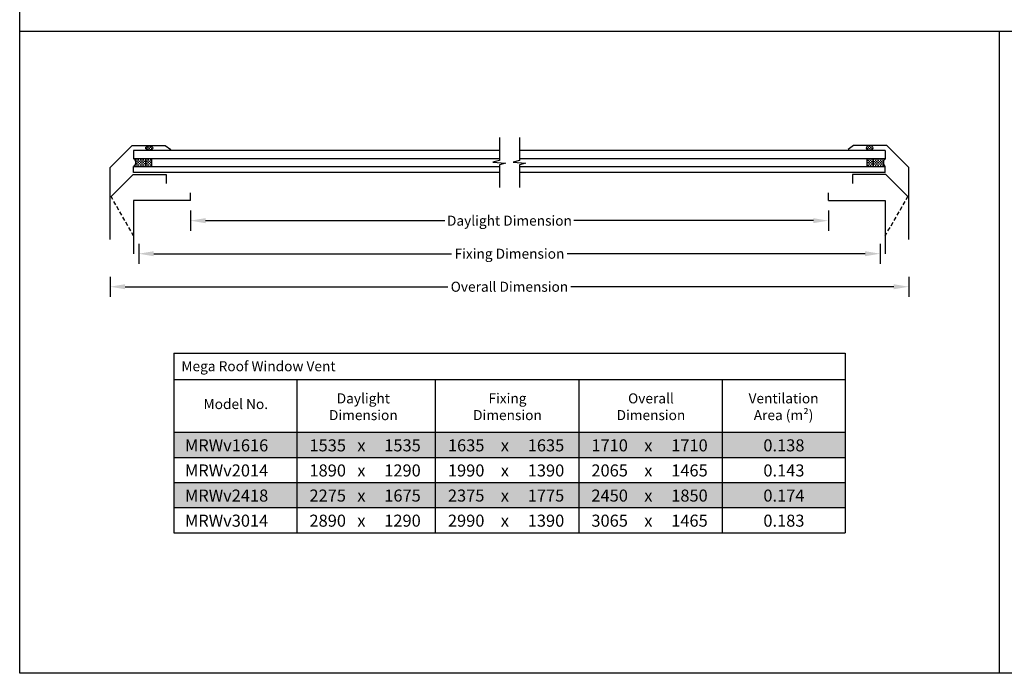
# Model space of a CAD drawing. Extents: x 627 to 3159, y -786 to 350.
# Drawn here: x 627 to 1607, y -786 to -135 of the extents above; entities that cross this region are included whole.
import ezdxf

# ---------------------------------------------------------------- set-up
doc = ezdxf.new("R2010")
doc.units = 0
doc.header["$LTSCALE"] = 10
doc.linetypes.add('DCAD_Solid', pattern=[0])
doc.layers.get('DefPoints').update_dxf_attribs({"color": 250, "linetype": 'CONTINUOUS'})
for name, color, linetype in [('18', 7, 'CONTINUOUS'), ('25', 2, 'CONTINUOUS'), ('35', 4, 'CONTINUOUS'), ('TITLE', 7, 'CONTINUOUS')]:
    doc.layers.add(name, color=color, linetype=linetype)
doc.styles.add('ADLUX', font='arial.ttf')
doc.styles.get("Standard").update_dxf_attribs({"font": 'ROMANS'})
doc.dimstyles.new('1 to 5 leader', dxfattribs={"dimscale": 5, "dimtxt": 2, "dimasz": 3, "dimexe": 2, "dimexo": 2, "dimgap": 1, "dimtad": 0, "dimdec": 0, "dimzin": 0, "dimdsep": 46, "dimtxsty": 'Standard', "dimcen": 10, "dimclrt": 256, "dimadec": 4, "dimazin": 0, "dimtfac": 1, "dimtdec": 0, "dimtix": 1, "dimtofl": 0, "dimtmove": 2, "dimatfit": 3, "dimfxl": 1, "dimtolj": 1, "dimtzin": 0, "dimarcsym": 0})

# ---------------------------------------------------------------- blocks, each defined once
blk = doc.blocks.new('A$C7A856A08')
at = {"layer": '25'}
for p, q in [((0.41, 2.84), (0.15, 2.84)), ((1.66, 1.59), (0.41, 1.59)), ((2.91, 2.84), (1.66, 2.84)), ((2.91, 0.34), (1.66, 0.34)), ((4.16, 4.09), (2.91, 4.09)), ((4.16, 1.59), (2.91, 1.59)), ((5.41, 2.84), (4.16, 2.84)), ((5.41, 0.34), (4.16, 0.34)), ((6.66, 1.59), (5.41, 1.59)), ((6.85, 2.84), (6.66, 2.84))]:
    blk.add_line(p, q, dxfattribs=at)
blk.add_ellipse((3.5, 2.21), major_axis=(3.5, 0), ratio=0.631624, dxfattribs=at)
blk = doc.blocks.new('A$C792335F0')
at = {"layer": '18', "color": 9, "linetype": 'DCAD_Solid', "ltscale": 0.866264}
for p, q in [((1.41, 0.17), (0.16, 0.17)), ((1.41, 7.67), (0.35, 7.67)), ((2.66, 6.42), (1.41, 6.42)), ((2.66, 1.42), (1.41, 1.42)), ((2.66, 3.92), (1.8, 3.92)), ((3.91, 7.67), (2.66, 7.67)), ((3.91, 5.17), (2.66, 5.17)), ((3.91, 2.67), (2.66, 2.67)), ((3.91, 0.17), (2.66, 0.17)), ((5.16, 6.42), (3.91, 6.42)), ((5.16, 3.92), (3.91, 3.92)), ((5.16, 1.42), (3.91, 1.42)), ((6.41, 7.67), (5.16, 7.67)), ((6.41, 5.17), (5.16, 5.17)), ((6.41, 2.67), (5.16, 2.67)), ((6.41, 0.17), (5.16, 0.17)), ((7.66, 6.42), (6.41, 6.42)), ((7.66, 3.92), (6.41, 3.92)), ((7.66, 1.42), (6.41, 1.42)), ((8.91, 7.67), (7.66, 7.67)), ((8.91, 5.17), (7.66, 5.17)), ((8.91, 2.67), (7.66, 2.67)), ((8.91, 0.17), (7.66, 0.17)), ((10.16, 6.42), (8.91, 6.42)), ((10.16, 3.92), (8.91, 3.92)), ((10.16, 1.42), (8.91, 1.42)), ((11.41, 7.67), (10.16, 7.67)), ((11.41, 5.17), (10.16, 5.17)), ((11.41, 2.67), (10.16, 2.67)), ((11.41, 0.17), (10.16, 0.17)), ((12, 6.42), (11.41, 6.42)), ((12, 3.92), (11.41, 3.92)), ((12, 1.42), (11.41, 1.42))]:
    blk.add_line(p, q, dxfattribs=at)
at = {"layer": '18', "color": 7, "linetype": 'DCAD_Solid', "ltscale": 0.866264}
for p, q in [((12, 0), (12, 8)), ((18, 0), (18, 8))]:
    blk.add_line(p, q, dxfattribs=at)
at = {"layer": '18', "color": 2, "linetype": 'DCAD_Solid', "ltscale": 0.866264}
for p, q in [((12.66, 6.42), (12, 6.42)), ((12.66, 3.92), (12, 3.92)), ((12.66, 1.42), (12, 1.42)), ((13.91, 7.67), (12.66, 7.67)), ((13.91, 5.17), (12.66, 5.17)), ((13.91, 2.67), (12.66, 2.67)), ((13.91, 0.17), (12.66, 0.17)), ((15.16, 6.42), (13.91, 6.42)), ((15.16, 3.92), (13.91, 3.92)), ((15.16, 1.42), (13.91, 1.42)), ((16.41, 7.67), (15.16, 7.67)), ((16.41, 5.17), (15.16, 5.17)), ((16.41, 2.67), (15.16, 2.67)), ((16.41, 0.17), (15.16, 0.17)), ((17.66, 6.42), (16.41, 6.42)), ((17.66, 3.92), (16.41, 3.92)), ((17.66, 1.42), (16.41, 1.42)), ((18, 7.67), (17.66, 7.67)), ((18, 5.17), (17.66, 5.17)), ((18, 2.67), (17.66, 2.67)), ((18, 0.17), (17.66, 0.17))]:
    blk.add_line(p, q, dxfattribs=at)
at = {"layer": '18', "color": 7, "linetype": 'DCAD_Solid', "ltscale": 0.866264, "extrusion": (0, 0, -1)}
blk.add_ellipse((-3.55, 4), major_axis=(3.78, 3.78), ratio=1, start_param=-0.05995, end_param=1.630747, dxfattribs=at)
blk = doc.blocks.new('*D19')
at = {"layer": '18', "color": 0, "lineweight": -2, "transparency": 16777216}
for p, q in [((796.94, -325.11), (796.94, -345.11)), ((1431.84, -325.11), (1431.84, -345.11)), ((811.94, -335.11), (1050.24, -335.11)), ((1416.84, -335.11), (1178.54, -335.11))]:
    blk.add_line(p, q, dxfattribs=at)
at = {"layer": '18', "color": 0, "transparency": 16777216}
for points in [[(811.94, -332.61), (811.94, -337.61), (796.94, -335.11)], [(1416.84, -332.61), (1416.84, -337.61), (1431.84, -335.11)]]:
    blk.add_solid(points, dxfattribs=at)
at = {"layer": 'DefPoints', "color": 0, "transparency": 16777216}
for p in [(796.94, -315.11), (1431.84, -315.11), (1431.84, -335.11)]:
    blk.add_point(p, dxfattribs=at)
at = {"layer": '18', "transparency": 16777216, "insert": (1114.39, -335.11), "char_height": 10, "attachment_point": 5, "style": 'ADLUX'}
blk.add_mtext('\\A1;Daylight Dimension', dxfattribs=at)
blk = doc.blocks.new('*D20')
at = {"layer": '18', "color": 0, "lineweight": -2, "transparency": 16777216}
for p, q in [((745.39, -358.05), (745.39, -378.01)), ((1483.39, -358.05), (1483.39, -378.01)), ((760.39, -368.01), (1056.87, -368.01)), ((1468.39, -368.01), (1171.91, -368.01))]:
    blk.add_line(p, q, dxfattribs=at)
at = {"layer": '18', "color": 0, "transparency": 16777216}
for points in [[(760.39, -365.51), (760.39, -370.51), (745.39, -368.01)], [(1468.39, -365.51), (1468.39, -370.51), (1483.39, -368.01)]]:
    blk.add_solid(points, dxfattribs=at)
at = {"layer": 'DefPoints', "color": 0, "transparency": 16777216}
for p in [(745.39, -348.05), (1483.39, -348.05), (1483.39, -368.01)]:
    blk.add_point(p, dxfattribs=at)
at = {"layer": '18', "transparency": 16777216, "insert": (1114.39, -368.01), "char_height": 10, "attachment_point": 5, "style": 'ADLUX'}
blk.add_mtext('\\A1;Fixing Dimension', dxfattribs=at)
blk = doc.blocks.new('*D21')
at = {"layer": '18', "color": 0, "lineweight": -2, "transparency": 16777216}
for p, q in [((716.89, -390.91), (716.89, -410.91)), ((1511.89, -390.91), (1511.89, -410.91)), ((731.89, -400.91), (1053.15, -400.91)), ((1496.89, -400.91), (1175.64, -400.91))]:
    blk.add_line(p, q, dxfattribs=at)
at = {"layer": '18', "color": 0, "transparency": 16777216}
for points in [[(731.89, -398.41), (731.89, -403.41), (716.89, -400.91)], [(1496.89, -398.41), (1496.89, -403.41), (1511.89, -400.91)]]:
    blk.add_solid(points, dxfattribs=at)
at = {"layer": 'DefPoints', "color": 0, "transparency": 16777216}
for p in [(716.89, -380.91), (1511.89, -380.91), (1511.89, -400.91)]:
    blk.add_point(p, dxfattribs=at)
at = {"layer": '18', "transparency": 16777216, "insert": (1114.39, -400.91), "char_height": 10, "attachment_point": 5, "style": 'ADLUX'}
blk.add_mtext('\\A1;Overall Dimension', dxfattribs=at)

msp = doc.modelspace()

# ---------------------------------------------------------------- linework, layer by layer
at = {"layer": '18'}
for p, q in [((780.31, -467.15), (780.31, -645.89)), ((780.31, -467.15), (1448.51, -467.15)), ((1448.51, -467.15), (1448.51, -645.89)), ((780.31, -493.39), (1448.51, -493.39)), ((902.71, -493.39), (902.71, -645.89)), ((1040.51, -493.39), (1040.51, -645.89)), ((1183.31, -493.39), (1183.31, -645.89)), ((1326.11, -493.39), (1326.11, -645.89)), ((780.31, -545.89), (1448.51, -545.89)), ((780.31, -570.89), (1448.51, -570.89)), ((780.31, -595.89), (1448.51, -595.89)), ((780.31, -620.89), (1448.51, -620.89)), ((780.31, -645.89), (1448.51, -645.89))]:
    msp.add_line(p, q, dxfattribs=at)
for points in [[(1104.39, -252.22), (1104.39, -275.04), (1097.93, -276.82), (1110.47, -277.76), (1104.39, -279.5), (1104.39, -302.22)], [(1124.39, -252.22), (1124.39, -275.04), (1117.93, -276.82), (1130.47, -277.76), (1124.39, -279.5), (1124.39, -302.22)]]:
    msp.add_lwpolyline(points, dxfattribs=at)
at = {"layer": '18', "color": 254}
for points in [[(780.31, -545.89), (780.31, -570.89), (1448.51, -545.89), (1448.51, -570.89)], [(780.31, -595.89), (780.31, -620.89), (1448.51, -595.89), (1448.51, -620.89)]]:
    msp.add_solid(points, dxfattribs=at)
at = {"layer": '25'}
for p, q in [((1104.39, -265.22), (740.39, -265.22)), ((740.39, -265.22), (740.39, -273.22)), ((740.39, -273.22), (1104.39, -273.22)), ((1488.39, -265.22), (1124.39, -265.22)), ((1124.39, -273.22), (1488.39, -273.22)), ((1488.39, -265.22), (1488.39, -273.22)), ((740.39, -281.22), (1104.39, -281.22)), ((740.39, -287.22), (740.39, -281.22)), ((1124.39, -281.22), (1488.39, -281.22)), ((1488.39, -287.22), (1488.39, -281.22)), ((1104.39, -287.22), (740.39, -287.22)), ((1488.39, -287.22), (1124.39, -287.22))]:
    msp.add_line(p, q, dxfattribs=at)
at = {"layer": '35'}
for p, q in [((716.89, -282.14), (738.81, -260.22)), ((738.81, -260.22), (771.81, -260.22)), ((771.81, -260.22), (777.25, -264.22)), ((1456.97, -260.22), (1451.53, -264.22)), ((1489.97, -260.22), (1456.97, -260.22)), ((1511.89, -282.14), (1489.97, -260.22)), ((716.89, -353.79), (716.89, -282.14)), ((1511.89, -353.79), (1511.89, -282.14)), ((717.89, -311.14), (739.81, -289.22)), ((739.81, -289.22), (772.81, -289.22)), ((772.81, -289.22), (772.81, -298.22)), ((1488.97, -289.22), (1455.97, -289.22)), ((1455.97, -289.22), (1455.97, -298.22)), ((1510.89, -311.14), (1488.97, -289.22)), ((796.94, -315.11), (796.94, -307.49)), ((1431.84, -315.11), (1431.84, -307.49)), ((740.39, -315.11), (740.39, -368.12)), ((796.94, -315.11), (740.39, -315.11)), ((1431.84, -315.11), (1488.39, -315.11)), ((1488.39, -315.11), (1488.39, -368.12))]:
    msp.add_line(p, q, dxfattribs=at)
at = {"layer": '35', "color": 4}
for p, q in [((719.64, -314.17), (717.89, -311.14)), ((1509.14, -314.17), (1510.89, -311.14)), ((722.64, -319.36), (720.63, -315.89)), ((725.64, -324.56), (723.64, -321.1)), ((1503.14, -324.56), (1505.14, -321.1)), ((1506.14, -319.36), (1508.15, -315.89)), ((728.64, -329.76), (726.64, -326.29)), ((731.64, -334.95), (729.64, -331.48)), ((1497.14, -334.95), (1499.15, -331.48)), ((1500.14, -329.76), (1502.14, -326.29)), ((734.64, -340.15), (732.64, -336.68)), ((737.64, -345.34), (735.64, -341.88)), ((1491.14, -345.34), (1493.14, -341.88)), ((1494.14, -340.15), (1496.14, -336.68)), ((740.39, -350.11), (738.64, -347.08)), ((1488.39, -350.11), (1490.14, -347.08))]:
    msp.add_line(p, q, dxfattribs=at)
at = {"layer": 'TITLE'}
msp.add_line((626.96, -146.32), (2576.96, -146.32), dxfattribs=at)
msp.add_lwpolyline([(626.96, 350.14), (2576.96, 350.14), (2576.96, -785.89), (626.96, -785.89)], close=True, dxfattribs=at)
msp.add_lwpolyline([(1601.85, -146.32), (1601.85, -785.89)], dxfattribs=at)

# ---------------------------------------------------------------- block references
at = {"layer": '25', "rotation": 0.03657453639142586}
msp.add_blockref('A$C7A856A08', (752.39, -264.93), dxfattribs=at)
at = {"layer": '25', "xscale": -1, "rotation": 359.9634254636086}
msp.add_blockref('A$C7A856A08', (1476.39, -264.93), dxfattribs=at)
at = {"layer": '25'}
msp.add_blockref('A$C792335F0', (740.39, -281.22), dxfattribs=at)
at = {"layer": '25', "xscale": -1}
msp.add_blockref('A$C792335F0', (1488.39, -281.22), dxfattribs=at)

# ---------------------------------------------------------------- texts
at = {"layer": '18', "style": 'ADLUX'}
for s, insert, char_height, width, attachment_point in [('\\A1;Mega Roof Window Vent', (787.9, -475.05), 10, 317.722, 1), ('\\A1;Daylight Dimension', (968.97, -520.41), 10, 101.782, 5), ('\\A1;Fixing Dimension', (1112.42, -520.41), 10, 101.782, 5), ('\\A1;Overall Dimension', (1255.22, -520.41), 10, 101.782, 5), ('\\A1;Ventilation\\PArea (m²)', (1387.23, -520.41), 10, 101.782, 5), ('\\A1;Model No.', (842.06, -517.73), 10, 97.6455, 5), ('{\\fArial|b1|i0|c0|p34;MRWv1616}', (791.41, -552.87), 12, 87.0607, 1), ('1535', (915.35, -552.87), 12, 28.1098, 1), ('x', (962.97, -552.87), 12, 10.6396, 1), ('1535', (989.79, -552.87), 12, 28.1098, 1), ('1635', (1053.15, -552.87), 12, 28.1098, 1), ('x', (1105.77, -552.87), 12, 10.6396, 1), ('1635', (1132.59, -552.87), 12, 28.1098, 1), ('1710', (1195.95, -552.87), 12, 1.6086, 1), ('x', (1248.56, -552.87), 12, 10.6396, 1), ('1710', (1275.39, -552.87), 12, 28.1098, 1), ('0.138', (1367.11, -552.87), 12, 28.1098, 1), ('{\\fArial|b1|i0|c0|p34;MRWv2014}', (791.41, -577.87), 12, 87.0607, 1), ('1890', (915.35, -577.87), 12, 28.1098, 1), ('1290', (989.79, -577.87), 12, 28.1098, 1), ('1990', (1053.15, -577.87), 12, 28.1098, 1), ('1390', (1132.59, -577.87), 12, 28.1098, 1), ('2065', (1195.95, -577.87), 12, 28.1098, 1), ('1465', (1275.39, -577.87), 12, 28.1098, 1), ('0.143', (1367.11, -577.87), 12, 28.1098, 1), ('x', (962.97, -577.87), 12, 10.6396, 1), ('x', (1105.77, -577.87), 12, 10.6396, 1), ('x', (1248.56, -577.87), 12, 10.6396, 1), ('{\\fArial|b1|i0|c0|p34;MRWv2418}', (791.41, -602.87), 12, 87.0607, 1), ('2275', (915.35, -602.87), 12, 28.1098, 1), ('x', (962.97, -602.87), 12, 10.6396, 1), ('1675', (989.79, -602.87), 12, 28.1098, 1), ('2375', (1053.15, -602.87), 12, 28.1098, 1), ('x', (1105.77, -602.87), 12, 10.6396, 1), ('1775', (1132.59, -602.87), 12, 28.1098, 1), ('2450', (1195.95, -602.87), 12, 28.1098, 1), ('x', (1248.56, -602.87), 12, 10.6396, 1), ('1850', (1275.39, -602.87), 12, 28.1098, 1), ('0.174', (1367.11, -602.87), 12, 28.1098, 1), ('{\\fArial|b1|i0|c0|p34;MRWv3014}', (791.41, -627.87), 12, 87.0607, 1), ('2890', (915.35, -627.87), 12, 28.1098, 1), ('x', (962.97, -627.87), 12, 10.6396, 1), ('1290', (989.79, -627.87), 12, 28.1098, 1), ('2990', (1053.15, -627.87), 12, 28.1098, 1), ('x', (1105.77, -627.87), 12, 10.6396, 1), ('1390', (1132.59, -627.87), 12, 28.1098, 1), ('3065', (1195.95, -627.87), 12, 28.1098, 1), ('x', (1248.56, -627.87), 12, 10.6396, 1), ('1465', (1275.39, -627.87), 12, 28.1098, 1), ('0.183', (1367.11, -627.87), 12, 28.1098, 1)]:
    msp.add_mtext(s, dxfattribs=dict(at, insert=insert, char_height=char_height, width=width, attachment_point=attachment_point))

# ---------------------------------------------------------------- dimensions: what is measured, and where the dimension line sits
at = {"layer": '18'}
for base, p1, p2, text, picture, middle in [((1431.84, -335.11), (796.94, -315.11), (1431.84, -315.11), 'Daylight Dimension', '*D19', (1114.39, -335.11)), ((1483.39, -368.01), (745.39, -348.05), (1483.39, -348.05), 'Fixing Dimension', '*D20', (1114.39, -368.01)), ((1511.89, -400.91), (716.89, -380.91), (1511.89, -380.91), 'Overall Dimension', '*D21', (1114.39, -400.91))]:
    dim = msp.add_linear_dim(base=base, p1=p1, p2=p2, text=text, dimstyle='1 to 5 leader', override={"dimtxsty": 'ADLUX'}, dxfattribs=at)
    dim.commit()
    dim.dimension.update_dxf_attribs({"geometry": picture, "text_midpoint": middle})

doc.saveas('drawing.dxf')
